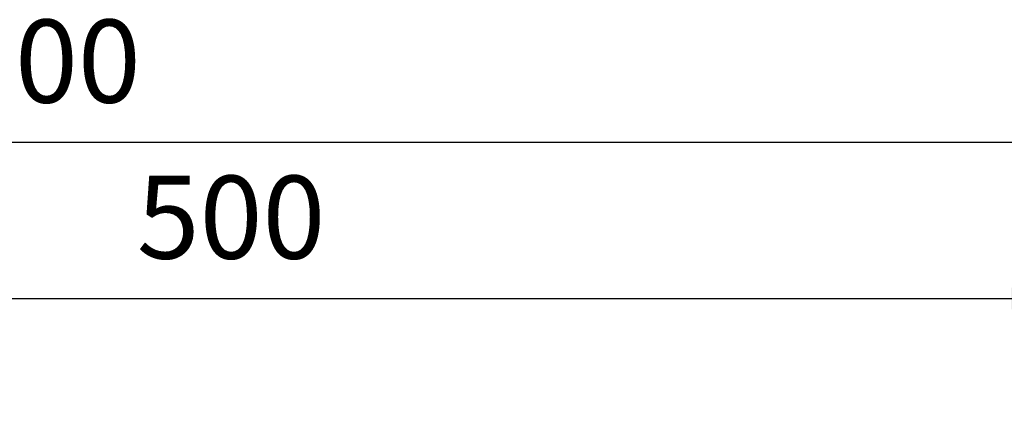
# Model space of a CAD drawing. Units: inches. Extents: x -128 to 419, y 540 to 842.
# Drawn here: x -8 to 134, y 783 to 842 of the extents above; entities that cross this region are included whole.
import ezdxf

# ---------------------------------------------------------------- set-up
doc = ezdxf.new("R2010")
doc.units = ezdxf.units.IN
doc.layers.add('1', color=7, linetype='Continuous')
doc.styles.add('CONVERTER_11', font='txt.shx', dxfattribs={"width": 0.9})
doc.dimstyles.new('ME10_DIM_13', dxfattribs={"dimtxt": 24, "dimasz": 24, "dimexe": 4, "dimexo": 0, "dimgap": 4, "dimtad": 1, "dimdsep": 46, "dimtxsty": 'CONVERTER_11', "dimsah": 1, "dimcen": 0.09, "dimclrd": 4, "dimclre": 4, "dimclrt": 1, "dimadec": 0, "dimazin": 0, "dimtfac": 1, "dimtdec": 4, "dimtmove": 0, "dimatfit": 3, "dimfxl": 1, "dimtolj": 1, "dimtzin": 0, "dimarcsym": 0})
doc.dimstyles.new('ME10_DIM_15', dxfattribs={"dimtxt": 24, "dimasz": 24, "dimexe": 4, "dimexo": 0, "dimgap": 4, "dimtad": 1, "dimdsep": 46, "dimtxsty": 'CONVERTER_11', "dimsah": 1, "dimcen": 0.09, "dimclrd": 4, "dimclre": 4, "dimclrt": 1, "dimadec": 0, "dimazin": 0, "dimtfac": 1, "dimtdec": 4, "dimtmove": 0, "dimatfit": 3, "dimfxl": 1, "dimtolj": 1, "dimtzin": 0, "dimarcsym": 0})
doc.dimstyles.new('ME10_DIM_16', dxfattribs={"dimtxt": 24, "dimasz": 24, "dimexe": 4, "dimexo": 0, "dimgap": 4, "dimtad": 1, "dimdsep": 46, "dimtxsty": 'CONVERTER_11', "dimsah": 1, "dimcen": 0.09, "dimclrd": 4, "dimclre": 4, "dimclrt": 1, "dimadec": 0, "dimazin": 0, "dimtfac": 1, "dimtdec": 4, "dimtmove": 0, "dimatfit": 3, "dimfxl": 1, "dimtolj": 1, "dimtzin": 0, "dimarcsym": 0})

# ---------------------------------------------------------------- blocks, each defined once
blk = doc.blocks.new('*D160')
at = {"layer": '1', "color": 4, "linetype": 'Continuous'}
for p, q in [((435.18, 1604.97), (435.18, 1516.53)), ((343.81, 1516.53), (439.18, 1516.53)), ((435.18, 1516.53), (435.18, 1439.03)), ((233.81, 1439.03), (439.18, 1439.03))]:
    blk.add_line(p, q, dxfattribs=at)
at = {"layer": '1', "color": 4}
for points in [[(438.33, 1492.53), (432.02, 1492.53), (435.18, 1516.53)], [(432.02, 1463.03), (438.33, 1463.03), (435.18, 1439.03)]]:
    blk.add_solid(points, dxfattribs=at)
at = {"layer": '1', "color": 1, "insert": (428.78, 1538.97), "char_height": 24, "attachment_point": 7, "rotation": 90, "line_spacing_factor": 0.60024, "style": 'CONVERTER_11'}
blk.add_mtext('77,5', dxfattribs=at)
blk = doc.blocks.new('*D162')
at = {"layer": '1', "color": 4, "linetype": 'Continuous'}
for p, q in [((-206.19, 1516.53), (-206.19, 1607.01)), ((293.81, 1516.53), (293.81, 1607.01)), ((-206.19, 1603.01), (293.81, 1603.01))]:
    blk.add_line(p, q, dxfattribs=at)
at = {"layer": '1', "color": 4}
for points in [[(-182.19, 1606.17), (-182.19, 1599.85), (-206.19, 1603.01)], [(269.81, 1599.85), (269.81, 1606.17), (293.81, 1603.01)]]:
    blk.add_solid(points, dxfattribs=at)
at = {"layer": '1', "color": 1, "insert": (16.91, 1607.01), "char_height": 24, "attachment_point": 7, "rotation": 0.0001, "line_spacing_factor": 0.60024, "style": 'CONVERTER_11'}
blk.add_mtext('500', dxfattribs=at)
blk = doc.blocks.new('*D163')
at = {"layer": '1', "color": 4, "linetype": 'Continuous'}
for p, q in [((-256.19, 1557.53), (-256.19, 1652.16)), ((343.81, 1557.53), (343.81, 1652.16)), ((343.81, 1648.16), (-256.19, 1648.16))]:
    blk.add_line(p, q, dxfattribs=at)
at = {"layer": '1', "color": 4}
for points in [[(-232.19, 1651.32), (-232.19, 1645), (-256.19, 1648.16)], [(319.81, 1645), (319.81, 1651.32), (343.81, 1648.16)]]:
    blk.add_solid(points, dxfattribs=at)
at = {"layer": '1', "color": 1, "insert": (-36.45, 1652.16), "char_height": 24, "attachment_point": 7, "rotation": 0.0001, "line_spacing_factor": 0.60024, "style": 'CONVERTER_11'}
blk.add_mtext('600', dxfattribs=at)
blk = doc.blocks.new('TOP__138', base_point=(117.307, 1487.818))
at = {"layer": '1'}
for base, p1, p2, dimstyle, picture, middle in [((343.807, 1648.158), (-256.193, 1557.532), (343.807, 1557.532), 'ME10_DIM_16', '*D163', (-7.648, 1664.158)), ((-206.193, 1603.006), (293.807, 1516.532), (-206.193, 1516.532), 'ME10_DIM_15', '*D162', (45.707, 1619.006))]:
    dim = blk.add_linear_dim(base=base, p1=p1, p2=p2, dimstyle=dimstyle, dxfattribs=at)
    dim.commit()
    dim.dimension.update_dxf_attribs({"geometry": picture, "text_midpoint": middle, "text_rotation": 0.00014})
dim = blk.add_linear_dim(base=(435.175, 1516.532), p1=(233.807, 1439.032), p2=(343.807, 1516.532), angle=90, dimstyle='ME10_DIM_13', dxfattribs=at)
dim.commit()
dim.dimension.update_dxf_attribs({"geometry": '*D160', "text_midpoint": (417.975, 1571.965), "text_rotation": 90})
blk = doc.blocks.new('HL50W_Edelstahl_Duschrinne__139', base_point=(117.31, 1487.82))
blk.add_blockref('TOP__138', (117.31, 1487.82))

msp = doc.modelspace()

# ---------------------------------------------------------------- block references
at = {"xscale": 0.5, "yscale": 0.5, "zscale": 0.5}
msp.add_blockref('HL50W_Edelstahl_Duschrinne__139', (58.65, 743.91), dxfattribs=at)

doc.saveas('drawing.dxf')
